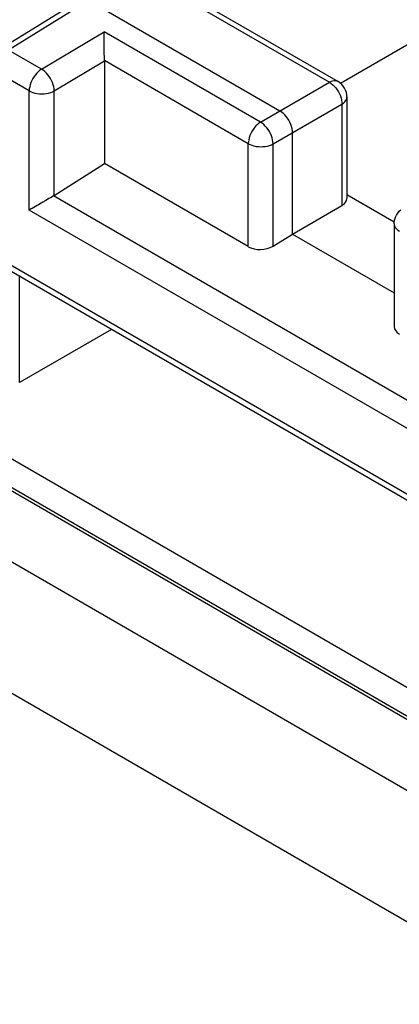
# Model space of a CAD drawing. Units: millimetres. Extents: x -22.7 to 23.5, y -26.9 to 31.3.
# Drawn here: x -12.9 to -8.6, y 8.2 to 19.3 of the extents above; entities that cross this region are included whole.
import ezdxf

# ---------------------------------------------------------------- set-up
doc = ezdxf.new("R2010")
doc.units = ezdxf.units.MM
doc.header["$LTSCALE"] = 16.335
doc.layers.get('0').update_dxf_attribs({"linetype": 'CONTINUOUS'})
doc.layers.add('RACCORDO', color=7, linetype='CONTINUOUS')

msp = doc.modelspace()

# ---------------------------------------------------------------- linework, layer by layer
at = {"color": 7, "linetype": 'CONTINUOUS'}
for p, q in [((-9.258, 18.559), (-3.434, 21.921)), ((-11.139, 19.584), (-9.381, 18.569)), ((-10.945, 19.536), (-9.284, 18.577)), ((-12.198, 19.5), (-13.105, 18.94)), ((-12.096, 19.492), (-13.002, 18.932)), ((-12.096, 19.492), (-9.94, 18.246)), ((-12.629, 18.716), (-11.922, 19.139)), ((-11.922, 19.12), (-11.922, 19.139)), ((-10.158, 18.12), (-11.922, 19.139)), ((-11.922, 19.1), (-11.922, 19.12)), ((-11.922, 19.079), (-11.922, 19.1)), ((-11.922, 19.056), (-11.922, 19.079)), ((-11.921, 18.985), (-11.922, 19.056)), ((-11.921, 18.962), (-11.921, 18.985)), ((-12.629, 18.716), (-13.002, 18.932)), ((-11.921, 18.916), (-11.921, 18.962)), ((-11.92, 18.831), (-11.921, 18.916)), ((-12.485, 18.473), (-11.92, 18.811)), ((-11.92, 18.814), (-11.92, 18.831)), ((-11.92, 18.814), (-11.92, 17.654)), ((-10.297, 17.877), (-11.92, 18.814)), ((-12.768, 18.473), (-13.141, 18.688)), ((-12.698, 18.654), (-12.713, 18.633)), ((-12.682, 18.673), (-12.698, 18.654)), ((-12.665, 18.69), (-12.682, 18.673)), ((-12.647, 18.704), (-12.665, 18.69)), ((-12.629, 18.716), (-12.647, 18.704)), ((-12.611, 18.704), (-12.629, 18.716)), ((-12.592, 18.69), (-12.611, 18.704)), ((-12.575, 18.673), (-12.592, 18.69)), ((-12.558, 18.654), (-12.575, 18.673)), ((-12.543, 18.633), (-12.558, 18.654)), ((-12.757, 18.541), (-12.763, 18.518)), ((-12.749, 18.565), (-12.757, 18.541)), ((-12.739, 18.588), (-12.749, 18.565)), ((-12.727, 18.611), (-12.739, 18.588)), ((-12.713, 18.633), (-12.727, 18.611)), ((-12.528, 18.611), (-12.543, 18.633)), ((-12.516, 18.588), (-12.528, 18.611)), ((-12.505, 18.565), (-12.516, 18.588)), ((-12.497, 18.541), (-12.505, 18.565)), ((-12.491, 18.517), (-12.497, 18.541)), ((-10.158, 18.12), (-9.381, 18.569)), ((-9.363, 18.578), (-9.381, 18.569)), ((-9.381, 18.569), (-9.363, 18.557)), ((-9.345, 18.583), (-9.363, 18.578)), ((-9.363, 18.557), (-9.344, 18.542)), ((-9.328, 18.586), (-9.345, 18.583)), ((-9.344, 18.542), (-9.326, 18.525)), ((-9.311, 18.586), (-9.328, 18.586)), ((-9.296, 18.583), (-9.311, 18.586)), ((-9.284, 18.577), (-9.296, 18.583)), ((-9.262, 18.562), (-9.284, 18.577)), ((-9.242, 18.545), (-9.262, 18.562)), ((-9.225, 18.525), (-9.242, 18.545)), ((-12.767, 18.495), (-12.768, 18.473)), ((-12.768, 17.129), (-12.768, 18.473)), ((-12.768, 18.473), (-12.748, 18.463)), ((-12.763, 18.518), (-12.767, 18.495)), ((-12.748, 18.463), (-12.726, 18.454)), ((-12.726, 18.454), (-12.703, 18.448)), ((-12.703, 18.448), (-12.678, 18.443)), ((-12.678, 18.443), (-12.652, 18.44)), ((-12.652, 18.44), (-12.626, 18.439)), ((-12.626, 18.439), (-12.6, 18.44)), ((-12.6, 18.44), (-12.574, 18.443)), ((-12.574, 18.443), (-12.549, 18.448)), ((-12.549, 18.448), (-12.526, 18.455)), ((-12.526, 18.455), (-12.504, 18.463)), ((-12.504, 18.463), (-12.485, 18.473)), ((-12.487, 18.495), (-12.491, 18.517)), ((-12.485, 18.473), (-12.487, 18.495)), ((-12.485, 17.293), (-12.485, 18.473)), ((-9.326, 18.525), (-9.31, 18.506)), ((-9.31, 18.506), (-9.294, 18.485)), ((-9.294, 18.485), (-9.28, 18.463)), ((-9.28, 18.463), (-9.268, 18.44)), ((-9.268, 18.44), (-9.258, 18.416)), ((-9.21, 18.503), (-9.225, 18.525)), ((-9.199, 18.479), (-9.21, 18.503)), ((-9.19, 18.455), (-9.199, 18.479)), ((-9.186, 18.429), (-9.19, 18.455)), ((-9.184, 18.404), (-9.186, 18.429)), ((-10.017, 17.875), (-9.24, 18.324)), ((-9.258, 18.416), (-9.25, 18.392)), ((-9.25, 18.392), (-9.244, 18.368)), ((-9.244, 18.368), (-9.241, 18.345)), ((-9.241, 18.345), (-9.24, 18.324)), ((-9.24, 18.324), (-9.223, 18.335)), ((-9.24, 18.324), (-9.24, 17.181)), ((-9.223, 18.335), (-9.209, 18.348)), ((-9.209, 18.348), (-9.198, 18.361)), ((-9.198, 18.361), (-9.19, 18.375)), ((-9.19, 18.375), (-9.185, 18.39)), ((-9.185, 18.39), (-9.184, 18.404)), ((-9.184, 18.404), (-9.184, 17.259)), ((-5.519, 9.661), (-20.441, 18.277)), ((-9.921, 18.234), (-9.94, 18.246)), ((-9.903, 18.22), (-9.921, 18.234)), ((-9.886, 18.203), (-9.903, 18.22)), ((-9.869, 18.184), (-9.886, 18.203)), ((-10.193, 18.094), (-10.211, 18.077)), ((-10.176, 18.108), (-10.193, 18.094)), ((-10.158, 18.12), (-10.176, 18.108)), ((-10.14, 18.108), (-10.158, 18.12)), ((-10.122, 18.093), (-10.14, 18.108)), ((-10.105, 18.076), (-10.122, 18.093)), ((-9.854, 18.163), (-9.869, 18.184)), ((-9.84, 18.141), (-9.854, 18.163)), ((-9.827, 18.118), (-9.84, 18.141)), ((-9.817, 18.094), (-9.827, 18.118)), ((-9.809, 18.07), (-9.817, 18.094)), ((-10.268, 17.992), (-10.278, 17.969)), ((-10.256, 18.015), (-10.268, 17.992)), ((-10.242, 18.037), (-10.256, 18.015)), ((-10.227, 18.058), (-10.242, 18.037)), ((-10.211, 18.077), (-10.227, 18.058)), ((-10.088, 18.057), (-10.105, 18.076)), ((-10.073, 18.036), (-10.088, 18.057)), ((-10.059, 18.014), (-10.073, 18.036)), ((-10.047, 17.991), (-10.059, 18.014)), ((-10.036, 17.967), (-10.047, 17.991)), ((-9.803, 18.046), (-9.809, 18.07)), ((-9.799, 18.023), (-9.803, 18.046)), ((-9.798, 18.001), (-9.799, 18.023)), ((-9.798, 16.858), (-9.798, 18.001)), ((-10.296, 17.899), (-10.297, 17.877)), ((-10.297, 16.717), (-10.297, 17.877)), ((-10.297, 17.877), (-10.277, 17.867)), ((-10.292, 17.922), (-10.296, 17.899)), ((-10.286, 17.945), (-10.292, 17.922)), ((-10.278, 17.969), (-10.286, 17.945)), ((-10.277, 17.867), (-10.256, 17.859)), ((-10.057, 17.858), (-10.036, 17.866)), ((-10.028, 17.944), (-10.036, 17.967)), ((-10.036, 17.866), (-10.017, 17.875)), ((-10.022, 17.92), (-10.028, 17.944)), ((-10.018, 17.897), (-10.022, 17.92)), ((-10.017, 17.875), (-10.018, 17.897)), ((-10.017, 16.724), (-10.017, 17.875)), ((-10.256, 17.859), (-10.233, 17.852)), ((-10.233, 17.852), (-10.208, 17.847)), ((-10.208, 17.847), (-10.182, 17.844)), ((-10.182, 17.844), (-10.157, 17.843)), ((-10.157, 17.843), (-10.131, 17.844)), ((-10.131, 17.844), (-10.105, 17.847)), ((-10.105, 17.847), (-10.08, 17.851)), ((-10.08, 17.851), (-10.057, 17.858)), ((-12.485, 17.293), (-11.92, 17.654)), ((-10.297, 16.717), (-11.92, 17.654)), ((-12.632, 17.208), (-12.665, 17.189)), ((-12.616, 17.217), (-12.632, 17.208)), ((-12.581, 17.237), (-12.616, 17.217)), ((-12.563, 17.248), (-12.581, 17.237)), ((-12.545, 17.258), (-12.563, 17.248)), ((-12.527, 17.268), (-12.545, 17.258)), ((-12.51, 17.278), (-12.527, 17.268)), ((-12.493, 17.288), (-12.51, 17.278)), ((-7.594, 14.46), (-12.493, 17.288)), ((-9.184, 17.306), (-8.65, 16.997)), ((-12.758, 17.135), (-12.768, 17.129)), ((-7.536, 14.108), (-12.768, 17.129)), ((-12.747, 17.142), (-12.758, 17.135)), ((-12.735, 17.148), (-12.747, 17.142)), ((-12.68, 17.18), (-12.735, 17.148)), ((-12.665, 17.189), (-12.68, 17.18)), ((-9.798, 16.858), (-9.24, 17.181)), ((-8.625, 17.073), (-8.611, 17.095)), ((-8.611, 17.095), (-8.594, 17.115)), ((-8.594, 17.115), (-8.574, 17.132)), ((-8.651, 16.974), (-8.649, 17)), ((-8.649, 17), (-8.645, 17.025)), ((-8.645, 17.025), (-8.636, 17.049)), ((-8.636, 17.049), (-8.625, 17.073)), ((-8.651, 16.974), (-8.651, 15.817)), ((-8.651, 16.974), (-8.649, 16.958)), ((-8.649, 16.958), (-8.644, 16.944)), ((-8.644, 16.944), (-8.635, 16.93)), ((-8.635, 16.93), (-8.624, 16.916)), ((-8.624, 16.916), (-8.61, 16.904)), ((-8.61, 16.904), (-8.592, 16.893)), ((-10.017, 16.724), (-9.798, 16.858)), ((-9.798, 16.858), (-8.651, 16.196)), ((-4.668, 9.532), (-16.913, 16.602)), ((-7.147, 13.142), (-13.156, 16.611)), ((-7.205, 13.107), (-13.016, 16.462)), ((-4.807, 9.288), (-17.052, 16.358)), ((-12.876, 15.185), (-12.876, 16.382)), ((-11.839, 15.783), (-12.876, 15.185))]:
    msp.add_line(p, q, dxfattribs=at)
for centre, major_axis, ratio, start_param, end_param in [((-12.627, 17.374), (0.2, 0.01), 0.606764, -0.86683, -0.814471), ((-9.384, 17.261), (0.2, -0.003), 0.567225, -0.759517, 0.008633), ((-10.156, 16.807), (0.2, 0.01), 0.606764, -2.385267, -0.831924), ((-8.451, 15.823), (0.2, 0.01), 0.606764, 3.112735, 3.897918)]:
    msp.add_ellipse(centre, major_axis=major_axis, ratio=ratio, start_param=start_param, end_param=end_param, dxfattribs=at)
at = {"layer": 'RACCORDO', "color": 7, "linetype": 'CONTINUOUS'}
for p, q in [((-6.211, 9.262), (-21.098, 17.857)), ((-6.9, 8.18), (-21.77, 16.765))]:
    msp.add_line(p, q, dxfattribs=at)

doc.saveas('drawing.dxf')
